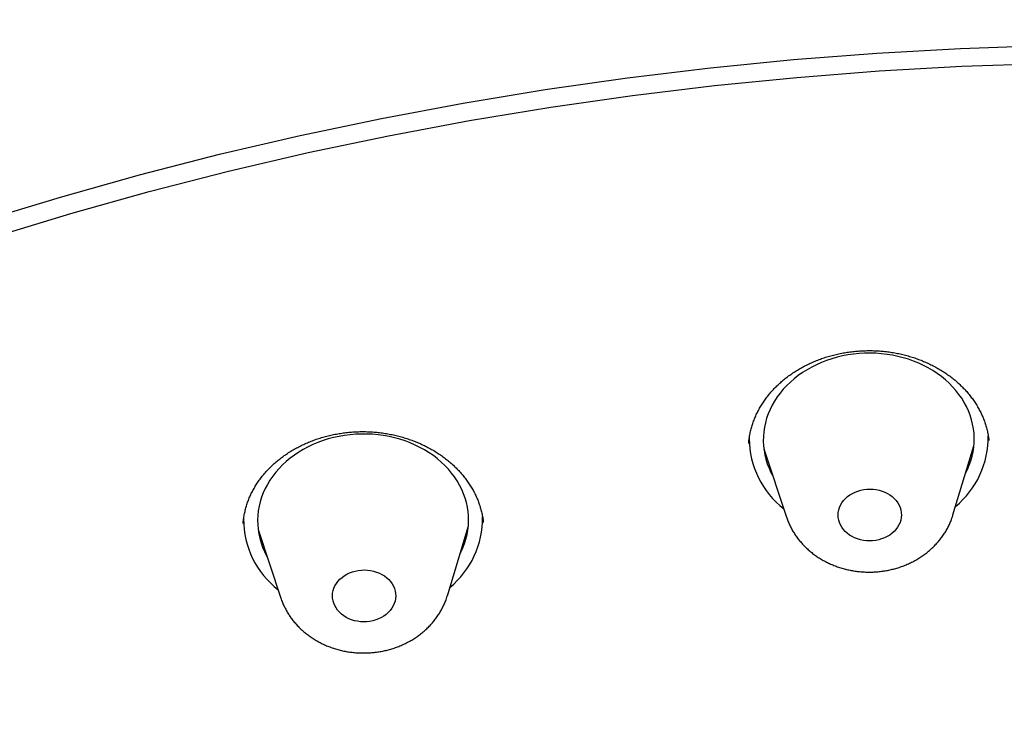
# Model space of a CAD drawing. Units: millimetres. Extents: x 8 to 621, y 12 to 894.
# Drawn here: x 311 to 325, y 867 to 877 of the extents above; entities that cross this region are included whole.
import ezdxf

# ---------------------------------------------------------------- set-up
doc = ezdxf.new("R2010")
doc.units = ezdxf.units.MM

msp = doc.modelspace()

# ---------------------------------------------------------------- linework, layer by layer
at = {"color": 7, "linetype": 'Continuous', "lineweight": 30}
for p, q in [((321.111, 870.823), (321.435, 869.849)), ((323.801, 869.881), (324.099, 870.862)), ((317.122, 869.773), (317.121, 869.775)), ((313.92, 869.673), (314.244, 868.699)), ((316.611, 868.731), (316.908, 869.713))]:
    msp.add_line(p, q, dxfattribs=at)
at = {"color": 7, "linetype": 'Continuous', "lineweight": 30, "flags": 128}
for points in [[(299.548, 869.4), (300.521, 869.965), (301.512, 870.508), (302.52, 871.031), (303.545, 871.531), (304.584, 872.01), (305.639, 872.466), (306.707, 872.899), (307.789, 873.309), (308.884, 873.696), (309.99, 874.06), (311.108, 874.4), (312.235, 874.715), (313.373, 875.007), (314.519, 875.274), (315.673, 875.516), (316.834, 875.734), (318.001, 875.926), (319.175, 876.094), (320.353, 876.236), (321.534, 876.353), (322.72, 876.445), (323.907, 876.511), (325.096, 876.552)], [(299.81, 869.217), (300.774, 869.776), (301.755, 870.314), (302.753, 870.832), (303.767, 871.327), (304.796, 871.801), (305.84, 872.252), (306.898, 872.681), (307.97, 873.088), (309.053, 873.471), (310.149, 873.831), (311.255, 874.167), (312.372, 874.48), (313.498, 874.768), (314.632, 875.033), (315.775, 875.272), (316.925, 875.488), (318.081, 875.679), (319.242, 875.844), (320.408, 875.985), (321.579, 876.101), (322.752, 876.192), (323.928, 876.258), (325.105, 876.298)], [(323.98, 870.471), (324.007, 870.526), (324.033, 870.588), (324.055, 870.651), (324.073, 870.715), (324.087, 870.779), (324.097, 870.844), (324.102, 870.909), (324.103, 870.975), (324.1, 871.04), (324.093, 871.105), (324.081, 871.17), (324.065, 871.234), (324.045, 871.297), (324.021, 871.36), (323.993, 871.421), (323.961, 871.481), (323.926, 871.539), (323.886, 871.595), (323.843, 871.65), (323.796, 871.703), (323.746, 871.754), (323.693, 871.802), (323.636, 871.848), (323.577, 871.892), (323.515, 871.933), (323.45, 871.971), (323.383, 872.006), (323.314, 872.038), (323.242, 872.067), (323.169, 872.093), (323.094, 872.116), (323.018, 872.135), (322.941, 872.151), (322.863, 872.164), (322.784, 872.173), (322.704, 872.179), (322.624, 872.182), (322.545, 872.18), (322.465, 872.176), (322.386, 872.168), (322.307, 872.156), (322.229, 872.141), (322.152, 872.123), (322.077, 872.101), (322.003, 872.076), (321.931, 872.048), (321.86, 872.017), (321.792, 871.983), (321.726, 871.945), (321.662, 871.906), (321.602, 871.863), (321.544, 871.818), (321.489, 871.77), (321.437, 871.72), (321.388, 871.668), (321.343, 871.614), (321.302, 871.558), (321.264, 871.5), (321.23, 871.44), (321.2, 871.38), (321.173, 871.318), (321.151, 871.255), (321.133, 871.191), (321.12, 871.127), (321.11, 871.062), (321.105, 870.996), (321.103, 870.931), (321.107, 870.865), (321.114, 870.8), (321.126, 870.736), (321.141, 870.672), (321.161, 870.608), (321.185, 870.546), (321.213, 870.485), (321.24, 870.435)], [(316.789, 869.321), (316.804, 869.35), (316.832, 869.412), (316.856, 869.474), (316.875, 869.538), (316.891, 869.602), (316.902, 869.667), (316.91, 869.732), (316.913, 869.797), (316.911, 869.863), (316.906, 869.928), (316.896, 869.993), (316.882, 870.057), (316.864, 870.121), (316.841, 870.183), (316.815, 870.245), (316.785, 870.305), (316.751, 870.364), (316.713, 870.422), (316.671, 870.477), (316.626, 870.531), (316.577, 870.583), (316.525, 870.632), (316.47, 870.679), (316.412, 870.724), (316.351, 870.766), (316.287, 870.805), (316.221, 870.842), (316.153, 870.875), (316.082, 870.905), (316.01, 870.933), (315.936, 870.957), (315.86, 870.978), (315.783, 870.995), (315.705, 871.009), (315.627, 871.02), (315.547, 871.027), (315.468, 871.031), (315.388, 871.031), (315.308, 871.028), (315.229, 871.022), (315.15, 871.011), (315.071, 870.998), (314.994, 870.981), (314.918, 870.961), (314.843, 870.937), (314.77, 870.91), (314.699, 870.881), (314.63, 870.848), (314.563, 870.812), (314.498, 870.773), (314.436, 870.731), (314.377, 870.687), (314.321, 870.641), (314.268, 870.592), (314.218, 870.54), (314.171, 870.487), (314.128, 870.432), (314.089, 870.375), (314.053, 870.316), (314.021, 870.256), (313.993, 870.194), (313.97, 870.132), (313.95, 870.068), (313.934, 870.004), (313.923, 869.939), (313.916, 869.874), (313.913, 869.809), (313.914, 869.743), (313.92, 869.678), (313.929, 869.613), (313.943, 869.549), (313.962, 869.485), (313.984, 869.423), (314.01, 869.361), (314.041, 869.3), (314.049, 869.285)], [(322.659, 869.513), (322.615, 869.512), (322.571, 869.513), (322.527, 869.519), (322.485, 869.528), (322.443, 869.54), (322.403, 869.555), (322.366, 869.574), (322.33, 869.595), (322.298, 869.62), (322.268, 869.647), (322.242, 869.676), (322.22, 869.707), (322.201, 869.739), (322.186, 869.773), (322.176, 869.808), (322.17, 869.844), (322.168, 869.88), (322.17, 869.917), (322.177, 869.952), (322.188, 869.987), (322.203, 870.021), (322.222, 870.054), (322.245, 870.085), (322.271, 870.114), (322.301, 870.141), (322.334, 870.165), (322.37, 870.187), (322.408, 870.205), (322.448, 870.221), (322.49, 870.233), (322.532, 870.242), (322.576, 870.247), (322.62, 870.249), (322.664, 870.247), (322.708, 870.242), (322.751, 870.233), (322.792, 870.221), (322.832, 870.205), (322.87, 870.187), (322.905, 870.165), (322.938, 870.141), (322.967, 870.114), (322.993, 870.085), (323.016, 870.054), (323.034, 870.021), (323.049, 869.987), (323.06, 869.952), (323.066, 869.916), (323.068, 869.88), (323.065, 869.844), (323.058, 869.808), (323.048, 869.773), (323.032, 869.739), (323.013, 869.706), (322.99, 869.675), (322.964, 869.646), (322.934, 869.62), (322.901, 869.595), (322.866, 869.574), (322.827, 869.555), (322.787, 869.54), (322.746, 869.527), (322.703, 869.519), (322.659, 869.513)], [(315.553, 868.377), (315.51, 868.368), (315.466, 868.363), (315.422, 868.362), (315.378, 868.364), (315.334, 868.369), (315.291, 868.378), (315.25, 868.391), (315.21, 868.406), (315.173, 868.425), (315.137, 868.447), (315.105, 868.471), (315.076, 868.498), (315.05, 868.528), (315.028, 868.559), (315.009, 868.592), (314.995, 868.626), (314.985, 868.661), (314.979, 868.697), (314.977, 868.733), (314.98, 868.769), (314.987, 868.805), (314.998, 868.84), (315.013, 868.874), (315.033, 868.906), (315.056, 868.937), (315.083, 868.966), (315.113, 868.993), (315.146, 869.017), (315.181, 869.038), (315.22, 869.057), (315.26, 869.072), (315.301, 869.084), (315.344, 869.092), (315.388, 869.097), (315.432, 869.099), (315.476, 869.097), (315.52, 869.091), (315.563, 869.082), (315.604, 869.07), (315.644, 869.054), (315.681, 869.036), (315.717, 869.014), (315.749, 868.989), (315.778, 868.962), (315.804, 868.933), (315.826, 868.902), (315.845, 868.869), (315.859, 868.835), (315.869, 868.8), (315.875, 868.764), (315.877, 868.728), (315.874, 868.692), (315.867, 868.656), (315.856, 868.621), (315.841, 868.587), (315.821, 868.555), (315.798, 868.524), (315.771, 868.495), (315.741, 868.468), (315.708, 868.444), (315.673, 868.423), (315.634, 868.404), (315.594, 868.389), (315.553, 868.377)]]:
    msp.add_lwpolyline(points, dxfattribs=at)
at = {"color": 7, "linetype": 'Continuous', "lineweight": 30}
for centre, radius, start, end in [((322.175, 870.972), 1.271, 180.2297, 232.1625), ((323.031, 870.984), 1.271, 309.3558, 0.9872), ((314.984, 869.822), 1.271, 179.986, 232.1679), ((315.84, 869.834), 1.272, 309.3599, 0.8052)]:
    msp.add_arc(centre, radius, start, end, dxfattribs=at)
for points, knots in [([(373.161, 856.396), (373.16, 856.405), (373.159, 856.424), (373.158, 856.456), (373.156, 856.494), (373.154, 856.538), (373.151, 856.587), (373.149, 856.638), (373.146, 856.687), (373.143, 856.734), (373.141, 856.774), (373.139, 856.807), (373.138, 856.833), (373.136, 856.858), (373.134, 856.89), (373.131, 856.933), (373.128, 856.981), (373.125, 857.033), (373.122, 857.085), (373.116, 857.166), (373.108, 857.276), (373.098, 857.419), (373.086, 857.57), (373.076, 857.691), (373.068, 857.777), (373.064, 857.823), (373.06, 857.862), (373.058, 857.893), (373.055, 857.917), (373.054, 857.935), (373.052, 857.955), (373.049, 857.983), (373.045, 858.023), (373.04, 858.074), (373.033, 858.146), (373.025, 858.234), (373.014, 858.332), (373.004, 858.427), (372.994, 858.517), (372.984, 858.61), (372.973, 858.707), (372.96, 858.811), (372.947, 858.919), (372.933, 859.033), (372.92, 859.134), (372.908, 859.222), (372.899, 859.293), (372.89, 859.361), (372.881, 859.422), (372.874, 859.474), (372.868, 859.519), (372.862, 859.556), (372.858, 859.589), (372.853, 859.623), (372.847, 859.664), (372.84, 859.712), (372.831, 859.768), (372.817, 859.861), (372.797, 859.993), (372.77, 860.162), (372.74, 860.341), (372.708, 860.528), (372.674, 860.719), (372.639, 860.912), (372.604, 861.101), (372.568, 861.283), (372.539, 861.425), (372.518, 861.527), (372.506, 861.59), (372.494, 861.643), (372.485, 861.688), (372.477, 861.723), (372.471, 861.755), (372.464, 861.788), (372.455, 861.83), (372.444, 861.88), (372.431, 861.941), (372.416, 862.008), (372.4, 862.078), (372.378, 862.176), (372.35, 862.301), (372.315, 862.449), (372.281, 862.594), (372.245, 862.74), (372.208, 862.892), (372.168, 863.048), (372.127, 863.207), (372.085, 863.368), (372.048, 863.506), (372.017, 863.617), (371.995, 863.697), (371.975, 863.772), (371.956, 863.839), (371.939, 863.899), (371.923, 863.953), (371.91, 864), (371.9, 864.035), (371.893, 864.06), (371.887, 864.079), (371.882, 864.096), (371.876, 864.12), (371.864, 864.158), (371.849, 864.212), (371.828, 864.282), (371.805, 864.36), (371.779, 864.445), (371.751, 864.54), (371.719, 864.642), (371.685, 864.752), (371.65, 864.865), (371.613, 864.98), (371.575, 865.097), (371.519, 865.269), (371.443, 865.497), (371.345, 865.783), (371.266, 866.01), (371.207, 866.171), (371.174, 866.262), (371.144, 866.344), (371.118, 866.415), (371.096, 866.476), (371.077, 866.526), (371.063, 866.563), (371.053, 866.589), (371.047, 866.606), (371.042, 866.62), (371.036, 866.635), (371.027, 866.658), (371.014, 866.693), (370.996, 866.74), (370.964, 866.824), (370.917, 866.945), (370.857, 867.1), (370.794, 867.258), (370.729, 867.419), (370.659, 867.591), (370.582, 867.775), (370.5, 867.97), (370.411, 868.177), (370.315, 868.396), (370.234, 868.578), (370.171, 868.715), (370.131, 868.804), (370.094, 868.885), (370.06, 868.958), (370.03, 869.022), (370.004, 869.078), (369.981, 869.126), (369.963, 869.166), (369.948, 869.197), (369.935, 869.224), (369.921, 869.253), (369.905, 869.288), (369.884, 869.331), (369.86, 869.382), (369.831, 869.441), (369.799, 869.507), (369.763, 869.582), (369.723, 869.665), (369.652, 869.807), (369.555, 870.002), (369.432, 870.243), (369.322, 870.455), (369.225, 870.639), (369.14, 870.798), (369.058, 870.949), (368.98, 871.093), (368.904, 871.229), (368.833, 871.357), (368.766, 871.476), (368.704, 871.585), (368.648, 871.684), (368.596, 871.773), (368.55, 871.853), (368.51, 871.922), (368.48, 871.973), (368.46, 872.007), (368.447, 872.028), (368.437, 872.046), (368.428, 872.061), (368.418, 872.077), (368.405, 872.1), (368.386, 872.132), (368.36, 872.175), (368.329, 872.227), (368.295, 872.285), (368.257, 872.347), (368.217, 872.413), (368.176, 872.482), (368.133, 872.552), (368.091, 872.62), (368.032, 872.717), (367.955, 872.839), (367.866, 872.981), (367.784, 873.112), (367.707, 873.231), (367.633, 873.346), (367.554, 873.468), (367.466, 873.603), (367.366, 873.753), (367.261, 873.91), (367.164, 874.053), (367.078, 874.179), (367.003, 874.289), (366.926, 874.399), (366.851, 874.506), (366.786, 874.598), (366.732, 874.675), (366.688, 874.736), (366.648, 874.793), (366.61, 874.846), (366.576, 874.893), (366.545, 874.936), (366.521, 874.97), (366.504, 874.993), (366.494, 875.007), (366.487, 875.017), (366.479, 875.028), (366.468, 875.042), (366.455, 875.06), (366.436, 875.087), (366.408, 875.125), (366.37, 875.176), (366.326, 875.237), (366.274, 875.306), (366.216, 875.385), (366.151, 875.473), (366.075, 875.573), (365.991, 875.684), (365.901, 875.802), (365.811, 875.92), (365.721, 876.035), (365.597, 876.194), (365.439, 876.394), (365.248, 876.632), (365.061, 876.861), (364.88, 877.08), (364.703, 877.29), (364.532, 877.491), (364.368, 877.681), (364.242, 877.825), (364.154, 877.925), (364.102, 877.984), (364.054, 878.038), (364.012, 878.085), (363.982, 878.119), (363.961, 878.143), (363.946, 878.159), (363.931, 878.175), (363.914, 878.195), (363.888, 878.223), (363.853, 878.263), (363.806, 878.315), (363.75, 878.376), (363.687, 878.446), (363.619, 878.52), (363.548, 878.596), (363.434, 878.72), (363.271, 878.894), (363.066, 879.11), (362.86, 879.325), (362.652, 879.537), (362.439, 879.752), (362.198, 879.992), (361.935, 880.249), (361.651, 880.522), (361.434, 880.726), (361.286, 880.864), (361.204, 880.939), (361.123, 881.014), (361.043, 881.088), (360.964, 881.16), (360.889, 881.228), (360.82, 881.289), (360.762, 881.341), (360.714, 881.385), (360.675, 881.42), (360.641, 881.45), (360.612, 881.476), (360.587, 881.497), (360.565, 881.517), (360.54, 881.539), (360.509, 881.567), (360.47, 881.602), (360.424, 881.642), (360.372, 881.687), (360.309, 881.743), (360.232, 881.81), (360.14, 881.889), (360.039, 881.976), (359.928, 882.071), (359.811, 882.17), (359.691, 882.272), (359.486, 882.443), (359.197, 882.68), (358.823, 882.981), (358.452, 883.274), (358.047, 883.585), (357.61, 883.913), (357.245, 884.18), (356.991, 884.362), (356.85, 884.463), (356.716, 884.558), (356.59, 884.646), (356.474, 884.727), (356.366, 884.802), (356.268, 884.869), (356.178, 884.931), (356.098, 884.985), (356.027, 885.033), (355.966, 885.075), (355.914, 885.11), (355.871, 885.138), (355.842, 885.158), (355.824, 885.17), (355.814, 885.177), (355.806, 885.182), (355.799, 885.187), (355.794, 885.19), (355.787, 885.195), (355.777, 885.202), (355.759, 885.213), (355.736, 885.229), (355.709, 885.247), (355.679, 885.267), (355.648, 885.287), (355.588, 885.327), (355.495, 885.388), (355.365, 885.473), (355.146, 885.616), (354.836, 885.814), (354.504, 886.022), (354.233, 886.189), (354.025, 886.316), (353.815, 886.443), (353.599, 886.571), (353.376, 886.702), (353.144, 886.837), (352.902, 886.975), (352.649, 887.118), (352.385, 887.266), (352.109, 887.417), (351.821, 887.573), (351.522, 887.732), (351.234, 887.883), (350.961, 888.023), (350.71, 888.151), (350.465, 888.273), (350.223, 888.393), (349.986, 888.508), (349.753, 888.62), (349.531, 888.726), (349.32, 888.825), (349.121, 888.917), (348.962, 888.99), (348.844, 889.044), (348.767, 889.078), (348.705, 889.106), (348.657, 889.128), (348.619, 889.145), (348.586, 889.159), (348.551, 889.175), (348.507, 889.195), (348.45, 889.22), (348.379, 889.251), (348.297, 889.288), (348.203, 889.329), (348.096, 889.375), (347.981, 889.425), (347.856, 889.479), (347.722, 889.536), (347.578, 889.597), (347.422, 889.662), (347.262, 889.729), (347.096, 889.797), (346.928, 889.866), (346.755, 889.936), (346.58, 890.005), (346.406, 890.074), (346.231, 890.142), (345.955, 890.249), (345.577, 890.392), (345.066, 890.58), (344.524, 890.773), (343.951, 890.969), (343.371, 891.16), (342.786, 891.345), (342.195, 891.524), (341.604, 891.697), (341.014, 891.861), (340.425, 892.018), (339.805, 892.176), (339.158, 892.333), (338.484, 892.487), (337.82, 892.631), (337.219, 892.753), (336.681, 892.856), (336.205, 892.944), (335.815, 893.012), (335.512, 893.063), (335.293, 893.099), (335.076, 893.134), (334.862, 893.167), (334.654, 893.199), (334.456, 893.228), (334.269, 893.255), (334.092, 893.28), (333.926, 893.303), (333.771, 893.324), (333.628, 893.343), (333.496, 893.361), (333.375, 893.376), (333.274, 893.389), (333.195, 893.399), (333.136, 893.406), (333.084, 893.412), (333.031, 893.419), (332.966, 893.427), (332.888, 893.436), (332.795, 893.447), (332.68, 893.46), (332.54, 893.476), (332.373, 893.495), (332.19, 893.514), (331.999, 893.534), (331.801, 893.554), (331.597, 893.574), (331.38, 893.594), (331.151, 893.615), (330.908, 893.636), (330.653, 893.656), (330.385, 893.677), (330.103, 893.697), (329.809, 893.717), (329.502, 893.735), (329.182, 893.753), (328.85, 893.77), (328.507, 893.785), (328.159, 893.798), (327.811, 893.809), (327.402, 893.819), (326.934, 893.828), (326.407, 893.832), (325.888, 893.831), (325.339, 893.826), (324.762, 893.814), (324.158, 893.796), (323.566, 893.772), (322.986, 893.742), (322.419, 893.707), (321.886, 893.669), (321.385, 893.628), (320.917, 893.587), (320.52, 893.548), (320.193, 893.514), (319.938, 893.486), (319.694, 893.459), (319.463, 893.432), (319.243, 893.405), (319.036, 893.379), (318.843, 893.355), (318.663, 893.331), (318.507, 893.31), (318.374, 893.292), (318.261, 893.276), (318.156, 893.261), (318.06, 893.247), (317.981, 893.236), (317.92, 893.227), (317.875, 893.22), (317.837, 893.215), (317.801, 893.209), (317.763, 893.204), (317.721, 893.197), (317.666, 893.189), (317.597, 893.179), (317.511, 893.165), (317.414, 893.15), (317.299, 893.132), (317.164, 893.111), (317.007, 893.085), (316.835, 893.057), (316.647, 893.025), (316.445, 892.991), (316.227, 892.952), (316.001, 892.912), (315.768, 892.869), (315.529, 892.824), (315.277, 892.775), (315.013, 892.723), (314.736, 892.667), (314.372, 892.591), (313.93, 892.495), (313.419, 892.38), (312.922, 892.263), (312.439, 892.144), (311.97, 892.025), (311.515, 891.904), (311.074, 891.784), (310.647, 891.663), (310.234, 891.543), (309.834, 891.423), (309.447, 891.305), (309.1, 891.195), (308.789, 891.095), (308.514, 891.004), (308.246, 890.914), (307.987, 890.826), (307.734, 890.738), (307.434, 890.633), (307.081, 890.506), (306.672, 890.355), (306.251, 890.196), (305.819, 890.028), (305.376, 889.851), (304.922, 889.666), (304.557, 889.512), (304.281, 889.394), (304.098, 889.314), (303.914, 889.234), (303.731, 889.153), (303.553, 889.073), (303.386, 888.998), (303.232, 888.927), (303.087, 888.861), (302.954, 888.799), (302.831, 888.742), (302.721, 888.69), (302.625, 888.645), (302.542, 888.605), (302.476, 888.574), (302.427, 888.551), (302.39, 888.533), (302.355, 888.516), (302.318, 888.498), (302.275, 888.477), (302.223, 888.452), (302.162, 888.423), (302.092, 888.389), (302.012, 888.35), (301.924, 888.307), (301.764, 888.227), (301.531, 888.111), (301.225, 887.956), (300.901, 887.789), (300.559, 887.609), (300.199, 887.416), (299.828, 887.213), (299.449, 887.002), (299.029, 886.763), (298.569, 886.495), (298.07, 886.195), (297.566, 885.885), (297.057, 885.562), (296.665, 885.307), (296.389, 885.124), (296.232, 885.019), (296.081, 884.917), (295.95, 884.828), (295.84, 884.752), (295.747, 884.689), (295.663, 884.63), (295.582, 884.574), (295.506, 884.521), (295.437, 884.472), (295.378, 884.431), (295.33, 884.397), (295.294, 884.372), (295.27, 884.354), (295.255, 884.344), (295.244, 884.336), (295.227, 884.324), (295.194, 884.301), (295.146, 884.267), (295.078, 884.218), (294.995, 884.158), (294.895, 884.086), (294.794, 884.012), (294.691, 883.938), (294.59, 883.864), (294.485, 883.785), (294.377, 883.705), (294.269, 883.625), (294.162, 883.544), (293.944, 883.379), (293.62, 883.129), (293.194, 882.794), (292.796, 882.472), (292.421, 882.161), (292.065, 881.859), (291.707, 881.55), (291.438, 881.313), (291.259, 881.152), (291.169, 881.07), (291.082, 880.991), (291, 880.917), (290.927, 880.85), (290.863, 880.791), (290.809, 880.741), (290.764, 880.699), (290.727, 880.666), (290.698, 880.638), (290.676, 880.617), (290.657, 880.6), (290.635, 880.58), (290.606, 880.552), (290.567, 880.515), (290.518, 880.469), (290.46, 880.415), (290.393, 880.351), (290.318, 880.279), (290.236, 880.201), (290.147, 880.116), (290.051, 880.022), (289.946, 879.921), (289.791, 879.768), (289.593, 879.571), (289.357, 879.333), (289.132, 879.102), (288.917, 878.879), (288.712, 878.662), (288.516, 878.452), (288.33, 878.25), (288.154, 878.056), (287.979, 877.861), (287.806, 877.666), (287.673, 877.513), (287.581, 877.407), (287.531, 877.349), (287.486, 877.296), (287.448, 877.252), (287.42, 877.219), (287.399, 877.195), (287.383, 877.176), (287.365, 877.155), (287.343, 877.129), (287.316, 877.097), (287.286, 877.062), (287.233, 876.999), (287.157, 876.908), (287.059, 876.791), (286.958, 876.669), (286.854, 876.543), (286.745, 876.408), (286.633, 876.269), (286.518, 876.126), (286.401, 875.978), (286.278, 875.821), (286.149, 875.654), (286.015, 875.479), (285.875, 875.295), (285.729, 875.099), (285.576, 874.892), (285.417, 874.674), (285.286, 874.49), (285.185, 874.348), (285.119, 874.255), (285.063, 874.173), (285.014, 874.104), (284.975, 874.047), (284.945, 874.004), (284.922, 873.97), (284.902, 873.941), (284.882, 873.912), (284.86, 873.88), (284.834, 873.843), (284.803, 873.797), (284.767, 873.743), (284.724, 873.68), (284.675, 873.608), (284.621, 873.527), (284.564, 873.442), (284.507, 873.355), (284.45, 873.269), (284.369, 873.145), (284.266, 872.985), (284.143, 872.793), (284.029, 872.612), (283.923, 872.442), (283.828, 872.288), (283.743, 872.148), (283.667, 872.022), (283.597, 871.906), (283.533, 871.798), (283.473, 871.695), (283.416, 871.598), (283.355, 871.494), (283.293, 871.386), (283.229, 871.274), (283.171, 871.171), (283.128, 871.095), (283.098, 871.042), (283.081, 871.012), (283.066, 870.985), (283.054, 870.963), (283.043, 870.944), (283.032, 870.923), (283.017, 870.896), (282.997, 870.861), (282.973, 870.817), (282.945, 870.765), (282.897, 870.677), (282.832, 870.558), (282.753, 870.411), (282.676, 870.266), (282.593, 870.108), (282.505, 869.939), (282.411, 869.754), (282.316, 869.566), (282.219, 869.371), (282.119, 869.166), (282.017, 868.953), (281.931, 868.771), (281.863, 868.624), (281.815, 868.52), (281.771, 868.425), (281.732, 868.338), (281.697, 868.261), (281.669, 868.199), (281.649, 868.153), (281.635, 868.121), (281.624, 868.096), (281.616, 868.079), (281.611, 868.068), (281.606, 868.057), (281.601, 868.044), (281.591, 868.023), (281.577, 867.991), (281.558, 867.947), (281.534, 867.894), (281.507, 867.831), (281.476, 867.759), (281.442, 867.68), (281.405, 867.594), (281.366, 867.501), (281.324, 867.401), (281.281, 867.298), (281.219, 867.148), (281.139, 866.949), (281.039, 866.698), (280.938, 866.438), (280.858, 866.225), (280.797, 866.061), (280.755, 865.947), (280.714, 865.835), (280.676, 865.729), (280.642, 865.633), (280.612, 865.55), (280.589, 865.484), (280.572, 865.434), (280.56, 865.4), (280.551, 865.373), (280.543, 865.351), (280.535, 865.328), (280.525, 865.3), (280.514, 865.265), (280.498, 865.218), (280.477, 865.157), (280.451, 865.081), (280.422, 864.992), (280.389, 864.895), (280.355, 864.791), (280.307, 864.641), (280.246, 864.45), (280.183, 864.246), (280.13, 864.074), (280.089, 863.934), (280.048, 863.798), (280.01, 863.666), (279.974, 863.538), (279.939, 863.417), (279.909, 863.306), (279.881, 863.206), (279.857, 863.116), (279.835, 863.034), (279.815, 862.96), (279.797, 862.892), (279.783, 862.837), (279.772, 862.795), (279.763, 862.762), (279.753, 862.722), (279.742, 862.679), (279.73, 862.63), (279.716, 862.577), (279.702, 862.518), (279.673, 862.404), (279.633, 862.24), (279.58, 862.017), (279.528, 861.791), (279.477, 861.563), (279.436, 861.373), (279.404, 861.219), (279.379, 861.1), (279.356, 860.986), (279.335, 860.881), (279.317, 860.786), (279.301, 860.702), (279.287, 860.629), (279.275, 860.566), (279.265, 860.514), (279.257, 860.472), (279.252, 860.441), (279.248, 860.42), (279.246, 860.408), (279.244, 860.396), (279.24, 860.379), (279.236, 860.353), (279.224, 860.29), (279.207, 860.192), (279.184, 860.058), (279.157, 859.899), (279.126, 859.712), (279.092, 859.497), (279.059, 859.271), (279.032, 859.084), (279.012, 858.938), (278.999, 858.841), (278.987, 858.75), (278.976, 858.668), (278.967, 858.598), (278.96, 858.538), (278.954, 858.489), (278.949, 858.45), (278.945, 858.418), (278.941, 858.386), (278.936, 858.345), (278.93, 858.292), (278.923, 858.23), (278.915, 858.16), (278.907, 858.083), (278.895, 857.976), (278.881, 857.842), (278.865, 857.682), (278.85, 857.524), (278.837, 857.379), (278.826, 857.247), (278.817, 857.131), (278.808, 857.025), (278.802, 856.938), (278.797, 856.868), (278.793, 856.815), (278.79, 856.769), (278.787, 856.727), (278.784, 856.68), (278.78, 856.62), (278.775, 856.549), (278.77, 856.468), (278.765, 856.383), (278.76, 856.296), (278.756, 856.209), (278.751, 856.122), (278.747, 856.036), (278.744, 855.95), (278.74, 855.865), (278.737, 855.781), (278.734, 855.703), (278.731, 855.632), (278.729, 855.582), (278.728, 855.549), (278.728, 855.53), (278.727, 855.513), (278.727, 855.497), (278.726, 855.481), (278.726, 855.462), (278.725, 855.434), (278.724, 855.396), (278.723, 855.347), (278.721, 855.288), (278.72, 855.218), (278.719, 855.169), (278.718, 855.142)], [0, 0, 0, 0, 0.000185, 0.000399, 0.000684, 0.001012, 0.001386, 0.001806, 0.002222, 0.002578, 0.002923, 0.003187, 0.00337, 0.003538, 0.003805, 0.004147, 0.004557, 0.004981, 0.005403, 0.005823, 0.006941, 0.008079, 0.009298, 0.010601, 0.011025, 0.011397, 0.01171, 0.011964, 0.012159, 0.012296, 0.012412, 0.012649, 0.012977, 0.013395, 0.013904, 0.014738, 0.015549, 0.016324, 0.017065, 0.017771, 0.018619, 0.019452, 0.020337, 0.021275, 0.022266, 0.022845, 0.023441, 0.024014, 0.024518, 0.024952, 0.025315, 0.025609, 0.025866, 0.026135, 0.026469, 0.026867, 0.027329, 0.027854, 0.029184, 0.030598, 0.032071, 0.033626, 0.035252, 0.036843, 0.038436, 0.039955, 0.041399, 0.041982, 0.042514, 0.042964, 0.043332, 0.04363, 0.043847, 0.044126, 0.044464, 0.044888, 0.045397, 0.045983, 0.046575, 0.047159, 0.048452, 0.049701, 0.050903, 0.052096, 0.053376, 0.054749, 0.056035, 0.057394, 0.058825, 0.059524, 0.060221, 0.060855, 0.061419, 0.061916, 0.062396, 0.062788, 0.063092, 0.063308, 0.06342, 0.06356, 0.063758, 0.064013, 0.06454, 0.065133, 0.065792, 0.066517, 0.067324, 0.068199, 0.069143, 0.070116, 0.071101, 0.072097, 0.073105, 0.075501, 0.077959, 0.080481, 0.08134, 0.082134, 0.082838, 0.083452, 0.083975, 0.084409, 0.084753, 0.084943, 0.085088, 0.085187, 0.085298, 0.085471, 0.085793, 0.086219, 0.08668, 0.087981, 0.089377, 0.090702, 0.092103, 0.0936, 0.095203, 0.096915, 0.098734, 0.10066, 0.102694, 0.103522, 0.104313, 0.105031, 0.105676, 0.106247, 0.106746, 0.107172, 0.107524, 0.107792, 0.108004, 0.108253, 0.108559, 0.108937, 0.109401, 0.109918, 0.110511, 0.111179, 0.111925, 0.112714, 0.114992, 0.11716, 0.119217, 0.120717, 0.122153, 0.123524, 0.12483, 0.126072, 0.127243, 0.128327, 0.129326, 0.130236, 0.131055, 0.131784, 0.132423, 0.132972, 0.133185, 0.133378, 0.133541, 0.133671, 0.133801, 0.133993, 0.134299, 0.134694, 0.135176, 0.135745, 0.136298, 0.136913, 0.137569, 0.138217, 0.138854, 0.139479, 0.14091, 0.14228, 0.143451, 0.144574, 0.145647, 0.146679, 0.148033, 0.149454, 0.150944, 0.152503, 0.153518, 0.154559, 0.155628, 0.15668, 0.157647, 0.158284, 0.158877, 0.159426, 0.15993, 0.16039, 0.160806, 0.161167, 0.161368, 0.161489, 0.161562, 0.161666, 0.161804, 0.161976, 0.162182, 0.162589, 0.163086, 0.163673, 0.16435, 0.165116, 0.165973, 0.166919, 0.168062, 0.169235, 0.170392, 0.171533, 0.172657, 0.175109, 0.17748, 0.17977, 0.18198, 0.184108, 0.186149, 0.188092, 0.189938, 0.190565, 0.191179, 0.191764, 0.192246, 0.192616, 0.192828, 0.192974, 0.193129, 0.193329, 0.193575, 0.194018, 0.194559, 0.195198, 0.195935, 0.196721, 0.197519, 0.19833, 0.200617, 0.202994, 0.205191, 0.207458, 0.209795, 0.212145, 0.215215, 0.218211, 0.221135, 0.221983, 0.222824, 0.223659, 0.224488, 0.22531, 0.226084, 0.226782, 0.227402, 0.22785, 0.228247, 0.228593, 0.228887, 0.229131, 0.229327, 0.229556, 0.229882, 0.230282, 0.230741, 0.231259, 0.231835, 0.232653, 0.233567, 0.234574, 0.235676, 0.236857, 0.238043, 0.239222, 0.24287, 0.246461, 0.249995, 0.253471, 0.257881, 0.262195, 0.263531, 0.264831, 0.266048, 0.267181, 0.268231, 0.269198, 0.270081, 0.270881, 0.271598, 0.272231, 0.272771, 0.273232, 0.273612, 0.273911, 0.27401, 0.274096, 0.274168, 0.274227, 0.274272, 0.27431, 0.274404, 0.274555, 0.274769, 0.275023, 0.275286, 0.275555, 0.275832, 0.276879, 0.278019, 0.27925, 0.28266, 0.286107, 0.287876, 0.289655, 0.291444, 0.293255, 0.295147, 0.297091, 0.29912, 0.301234, 0.303434, 0.305718, 0.308087, 0.310541, 0.313081, 0.315135, 0.31719, 0.319165, 0.321058, 0.323012, 0.32487, 0.326634, 0.328304, 0.329878, 0.331359, 0.332067, 0.332665, 0.333152, 0.33353, 0.333797, 0.334043, 0.334303, 0.334629, 0.335087, 0.335638, 0.336281, 0.337017, 0.337846, 0.338767, 0.339721, 0.340757, 0.341875, 0.343076, 0.344359, 0.345597, 0.346903, 0.34824, 0.349574, 0.350907, 0.352237, 0.353566, 0.357209, 0.360836, 0.365135, 0.369411, 0.373667, 0.378031, 0.382372, 0.38669, 0.390985, 0.395257, 0.399485, 0.404388, 0.409204, 0.413935, 0.418578, 0.421989, 0.425352, 0.428667, 0.430213, 0.431748, 0.433273, 0.434786, 0.436249, 0.437637, 0.438948, 0.440184, 0.441344, 0.442429, 0.44342, 0.444339, 0.445184, 0.445956, 0.446443, 0.446845, 0.447181, 0.447543, 0.447943, 0.448526, 0.449175, 0.449886, 0.450935, 0.452095, 0.453365, 0.454745, 0.456071, 0.457485, 0.458988, 0.460578, 0.462257, 0.464024, 0.465879, 0.467822, 0.469853, 0.471972, 0.47418, 0.476475, 0.478859, 0.481274, 0.483667, 0.486038, 0.489719, 0.493346, 0.496918, 0.500435, 0.504676, 0.508836, 0.512913, 0.516908, 0.520821, 0.524652, 0.527955, 0.531194, 0.53437, 0.536212, 0.537992, 0.539682, 0.541281, 0.542816, 0.544257, 0.545604, 0.546857, 0.548015, 0.54886, 0.549646, 0.550374, 0.551044, 0.551656, 0.55203, 0.552339, 0.552585, 0.552828, 0.553091, 0.553382, 0.553713, 0.554235, 0.554835, 0.555513, 0.556269, 0.557259, 0.558357, 0.559563, 0.560877, 0.562299, 0.563829, 0.565467, 0.567064, 0.568751, 0.570529, 0.572398, 0.574358, 0.576408, 0.580137, 0.583778, 0.587329, 0.59079, 0.594161, 0.597443, 0.600634, 0.603736, 0.606748, 0.609671, 0.612503, 0.615246, 0.617338, 0.619374, 0.621355, 0.623281, 0.625151, 0.627016, 0.629997, 0.633077, 0.636255, 0.639533, 0.64291, 0.646386, 0.649961, 0.651363, 0.652781, 0.654213, 0.655659, 0.657059, 0.658365, 0.659577, 0.660696, 0.661767, 0.662736, 0.663601, 0.664364, 0.665023, 0.66558, 0.665914, 0.666197, 0.666465, 0.666738, 0.667076, 0.667501, 0.66798, 0.668536, 0.669169, 0.669878, 0.670649, 0.673017, 0.675479, 0.678033, 0.680873, 0.68382, 0.686875, 0.690023, 0.693224, 0.697373, 0.701604, 0.705918, 0.710315, 0.714795, 0.716191, 0.717595, 0.718948, 0.720187, 0.721082, 0.721907, 0.722663, 0.723349, 0.724075, 0.724702, 0.72523, 0.72566, 0.725991, 0.726223, 0.726315, 0.726383, 0.726529, 0.726775, 0.727266, 0.727839, 0.728628, 0.729533, 0.730553, 0.731412, 0.732338, 0.733327, 0.734327, 0.735323, 0.736316, 0.737305, 0.741393, 0.745423, 0.749397, 0.752838, 0.756334, 0.759883, 0.763487, 0.764401, 0.765319, 0.766229, 0.767061, 0.767807, 0.768465, 0.769036, 0.769483, 0.769857, 0.770157, 0.770384, 0.770553, 0.770745, 0.771055, 0.771462, 0.771967, 0.77257, 0.773271, 0.77407, 0.774914, 0.775845, 0.776863, 0.777968, 0.779156, 0.7818, 0.784347, 0.786797, 0.78915, 0.791446, 0.793641, 0.795735, 0.797736, 0.799677, 0.801747, 0.803748, 0.804363, 0.804971, 0.805519, 0.805965, 0.806309, 0.806532, 0.806692, 0.806896, 0.80716, 0.807482, 0.807853, 0.80824, 0.809372, 0.810602, 0.811783, 0.813043, 0.814381, 0.815798, 0.817181, 0.818645, 0.820193, 0.821825, 0.82354, 0.825339, 0.827221, 0.82924, 0.831348, 0.833544, 0.834545, 0.835433, 0.83621, 0.836873, 0.837424, 0.83782, 0.838127, 0.838367, 0.83866, 0.838942, 0.839293, 0.839722, 0.840231, 0.840831, 0.841513, 0.842277, 0.843109, 0.843933, 0.844739, 0.845529, 0.847429, 0.849222, 0.850908, 0.852487, 0.85396, 0.855206, 0.856363, 0.857432, 0.858418, 0.859355, 0.86025, 0.861101, 0.862202, 0.863221, 0.86416, 0.865017, 0.865316, 0.8656, 0.865844, 0.866043, 0.866197, 0.86637, 0.866613, 0.866932, 0.867327, 0.8678, 0.868348, 0.869705, 0.871038, 0.872343, 0.87362, 0.875285, 0.876907, 0.878578, 0.880322, 0.882139, 0.884029, 0.885992, 0.886988, 0.887906, 0.888747, 0.889509, 0.890195, 0.890802, 0.891124, 0.891416, 0.891639, 0.891784, 0.891859, 0.891946, 0.892061, 0.892203, 0.892509, 0.892896, 0.893363, 0.893911, 0.894539, 0.895248, 0.89599, 0.896804, 0.897685, 0.898589, 0.899507, 0.901609, 0.903783, 0.906029, 0.908345, 0.90931, 0.910286, 0.911273, 0.912201, 0.913025, 0.913744, 0.914358, 0.91472, 0.915019, 0.915244, 0.915402, 0.915589, 0.915832, 0.91613, 0.916483, 0.917039, 0.917693, 0.918445, 0.919294, 0.920199, 0.921089, 0.923127, 0.925082, 0.926307, 0.927496, 0.92865, 0.929769, 0.930852, 0.931889, 0.932852, 0.933669, 0.934422, 0.935113, 0.93574, 0.936305, 0.936842, 0.937107, 0.937376, 0.937687, 0.938093, 0.938479, 0.938924, 0.939427, 0.939954, 0.94179, 0.943556, 0.945565, 0.947474, 0.949283, 0.95032, 0.951321, 0.952281, 0.953162, 0.953955, 0.954649, 0.955257, 0.955781, 0.95622, 0.956559, 0.956822, 0.957007, 0.957068, 0.957139, 0.957282, 0.957502, 0.957798, 0.958836, 0.959945, 0.961126, 0.962808, 0.964583, 0.966451, 0.968413, 0.969236, 0.970064, 0.970821, 0.971491, 0.972075, 0.972564, 0.97297, 0.973292, 0.973532, 0.973753, 0.974095, 0.974545, 0.975056, 0.975627, 0.976258, 0.976947, 0.978257, 0.979567, 0.980864, 0.982147, 0.983146, 0.984113, 0.984983, 0.985754, 0.986252, 0.986695, 0.987062, 0.987359, 0.987728, 0.988211, 0.988809, 0.989457, 0.990165, 0.990871, 0.991574, 0.992274, 0.992971, 0.993664, 0.994355, 0.995043, 0.99569, 0.996256, 0.996741, 0.996903, 0.997054, 0.997193, 0.99732, 0.997436, 0.997577, 0.99778, 0.998074, 0.998444, 0.998887, 0.999406, 1, 1, 1, 1]), ([(320.897, 870.898), (320.897, 870.906), (320.899, 870.936), (320.906, 870.989), (320.919, 871.054), (320.934, 871.119), (320.954, 871.183), (320.977, 871.246), (321.004, 871.307), (321.034, 871.368), (321.068, 871.428), (321.105, 871.486), (321.145, 871.543), (321.188, 871.598), (321.235, 871.652), (321.285, 871.703), (321.337, 871.753), (321.392, 871.801), (321.449, 871.846), (321.509, 871.889), (321.572, 871.93), (321.636, 871.968), (321.703, 872.004), (321.772, 872.038), (321.843, 872.069), (321.915, 872.097), (321.989, 872.122), (322.064, 872.144), (322.141, 872.164), (322.218, 872.18), (322.297, 872.194), (322.376, 872.204), (322.455, 872.212), (322.535, 872.216), (322.615, 872.217), (322.695, 872.216), (322.774, 872.211), (322.854, 872.203), (322.933, 872.192), (323.011, 872.178), (323.088, 872.161), (323.164, 872.141), (323.239, 872.119), (323.312, 872.093), (323.384, 872.065), (323.454, 872.034), (323.522, 872), (323.588, 871.964), (323.653, 871.925), (323.715, 871.884), (323.774, 871.841), (323.831, 871.795), (323.885, 871.748), (323.936, 871.698), (323.985, 871.647), (324.03, 871.594), (324.073, 871.539), (324.112, 871.483), (324.148, 871.425), (324.181, 871.366), (324.211, 871.305), (324.237, 871.244), (324.26, 871.181), (324.279, 871.117), (324.294, 871.053), (324.305, 870.992), (324.31, 870.954), (324.312, 870.937)], [0, 0, 0, 0, 0.006098, 0.022325, 0.038533, 0.054689, 0.070762, 0.086752, 0.102576, 0.118485, 0.134335, 0.150131, 0.16588, 0.181592, 0.197276, 0.212938, 0.228502, 0.244027, 0.259507, 0.274954, 0.290381, 0.3058, 0.321221, 0.336656, 0.352077, 0.367439, 0.382796, 0.398168, 0.413549, 0.428934, 0.444318, 0.459696, 0.475063, 0.490386, 0.505698, 0.521031, 0.53638, 0.55174, 0.567107, 0.582472, 0.597832, 0.613184, 0.628524, 0.643866, 0.659207, 0.674557, 0.689923, 0.705314, 0.720742, 0.736217, 0.751695, 0.767095, 0.782523, 0.79798, 0.813476, 0.82902, 0.84462, 0.860285, 0.876001, 0.891594, 0.907395, 0.923299, 0.93928, 0.95531, 0.971363, 0.987405, 1, 1, 1, 1]), ([(313.707, 869.76), (313.707, 869.763), (313.708, 869.789), (313.715, 869.835), (313.726, 869.9), (313.741, 869.965), (313.76, 870.029), (313.782, 870.092), (313.808, 870.154), (313.838, 870.215), (313.871, 870.274), (313.907, 870.333), (313.947, 870.39), (313.99, 870.445), (314.035, 870.498), (314.084, 870.55), (314.136, 870.599), (314.19, 870.647), (314.247, 870.692), (314.307, 870.736), (314.369, 870.777), (314.433, 870.815), (314.5, 870.851), (314.568, 870.885), (314.638, 870.915), (314.71, 870.944), (314.784, 870.969), (314.859, 870.992), (314.935, 871.011), (315.013, 871.028), (315.091, 871.041), (315.169, 871.052), (315.249, 871.06), (315.328, 871.064), (315.408, 871.066), (315.489, 871.064), (315.568, 871.06), (315.648, 871.052), (315.727, 871.041), (315.805, 871.027), (315.882, 871.011), (315.958, 870.991), (316.033, 870.968), (316.107, 870.943), (316.18, 870.915), (316.25, 870.884), (316.319, 870.85), (316.386, 870.814), (316.45, 870.776), (316.512, 870.735), (316.572, 870.692), (316.629, 870.647), (316.684, 870.599), (316.736, 870.55), (316.785, 870.499), (316.831, 870.446), (316.874, 870.391), (316.914, 870.335), (316.952, 870.277), (316.985, 870.218), (317.016, 870.157), (317.043, 870.096), (317.066, 870.034), (317.085, 869.971), (317.101, 869.907), (317.114, 869.843), (317.121, 869.798), (317.122, 869.774), (317.122, 869.773)], [0, 0, 0, 0, 0.002541, 0.018649, 0.034688, 0.050795, 0.066863, 0.082887, 0.098866, 0.114803, 0.1307, 0.146565, 0.162318, 0.178013, 0.193645, 0.209224, 0.224765, 0.24028, 0.255782, 0.271282, 0.28676, 0.302176, 0.317569, 0.332969, 0.348371, 0.363773, 0.379169, 0.394557, 0.409931, 0.425258, 0.440567, 0.455896, 0.471241, 0.486597, 0.501959, 0.517319, 0.532673, 0.548018, 0.563337, 0.578669, 0.593995, 0.609324, 0.624663, 0.640021, 0.655405, 0.670827, 0.686245, 0.701584, 0.716932, 0.732293, 0.747677, 0.76309, 0.77854, 0.794035, 0.809569, 0.824925, 0.840496, 0.856162, 0.871899, 0.887684, 0.903493, 0.919299, 0.935075, 0.950839, 0.966699, 0.982785, 0.998964, 1, 1, 1, 1]), ([(321.435, 869.849), (321.436, 869.846), (321.443, 869.823), (321.459, 869.782), (321.484, 869.725), (321.513, 869.67), (321.545, 869.616), (321.581, 869.564), (321.62, 869.514), (321.662, 869.466), (321.706, 869.42), (321.754, 869.376), (321.805, 869.335), (321.858, 869.296), (321.913, 869.26), (321.971, 869.227), (322.031, 869.197), (322.092, 869.169), (322.156, 869.145), (322.221, 869.124), (322.287, 869.106), (322.354, 869.092), (322.422, 869.081), (322.491, 869.073), (322.56, 869.069), (322.63, 869.068), (322.699, 869.071), (322.768, 869.077), (322.837, 869.087), (322.905, 869.1), (322.972, 869.116), (323.038, 869.136), (323.103, 869.159), (323.167, 869.186), (323.228, 869.215), (323.288, 869.248), (323.345, 869.284), (323.401, 869.322), (323.453, 869.364), (323.503, 869.408), (323.55, 869.454), (323.594, 869.503), (323.635, 869.554), (323.672, 869.606), (323.706, 869.661), (323.736, 869.717), (323.763, 869.774), (323.785, 869.829), (323.796, 869.865), (323.801, 869.881)], [0, 0, 0, 0, 0.003482, 0.024278, 0.045125, 0.066036, 0.08702, 0.108085, 0.129239, 0.150485, 0.171827, 0.193263, 0.214794, 0.236414, 0.258118, 0.279899, 0.301751, 0.323664, 0.345631, 0.367645, 0.389699, 0.411786, 0.433902, 0.456041, 0.478202, 0.50038, 0.522573, 0.54478, 0.566998, 0.589224, 0.611454, 0.633686, 0.655914, 0.678131, 0.70033, 0.722503, 0.744639, 0.766728, 0.788759, 0.810721, 0.832604, 0.854398, 0.876097, 0.897695, 0.919187, 0.940574, 0.961857, 0.983039, 1, 1, 1, 1]), ([(314.244, 868.699), (314.246, 868.693), (314.254, 868.668), (314.272, 868.624), (314.297, 868.568), (314.327, 868.513), (314.359, 868.459), (314.395, 868.408), (314.434, 868.358), (314.477, 868.31), (314.522, 868.264), (314.57, 868.221), (314.621, 868.18), (314.674, 868.141), (314.73, 868.106), (314.788, 868.073), (314.848, 868.043), (314.91, 868.016), (314.974, 867.992), (315.039, 867.972), (315.105, 867.954), (315.173, 867.94), (315.241, 867.93), (315.31, 867.923), (315.379, 867.919), (315.448, 867.919), (315.518, 867.922), (315.587, 867.928), (315.655, 867.938), (315.723, 867.952), (315.791, 867.969), (315.857, 867.989), (315.921, 868.013), (315.984, 868.04), (316.046, 868.07), (316.105, 868.103), (316.162, 868.139), (316.217, 868.178), (316.269, 868.22), (316.319, 868.264), (316.365, 868.311), (316.409, 868.36), (316.449, 868.411), (316.486, 868.464), (316.52, 868.518), (316.549, 868.575), (316.576, 868.632), (316.596, 868.684), (316.606, 868.717), (316.61, 868.73)], [0, 0, 0, 0, 0.005977, 0.026795, 0.047667, 0.068604, 0.089615, 0.110709, 0.131891, 0.153167, 0.174539, 0.196005, 0.217565, 0.239214, 0.260946, 0.282755, 0.304632, 0.326571, 0.348563, 0.3706, 0.392676, 0.414785, 0.436921, 0.459082, 0.481262, 0.50346, 0.525673, 0.5479, 0.570136, 0.59238, 0.614629, 0.636879, 0.659123, 0.681356, 0.70357, 0.725756, 0.747904, 0.770003, 0.792043, 0.814012, 0.835902, 0.857701, 0.879404, 0.901005, 0.9225, 0.94389, 0.965176, 0.986362, 1, 1, 1, 1])]:
    msp.add_open_spline(points, degree=3, knots=knots, dxfattribs=at)

doc.saveas('drawing.dxf')
